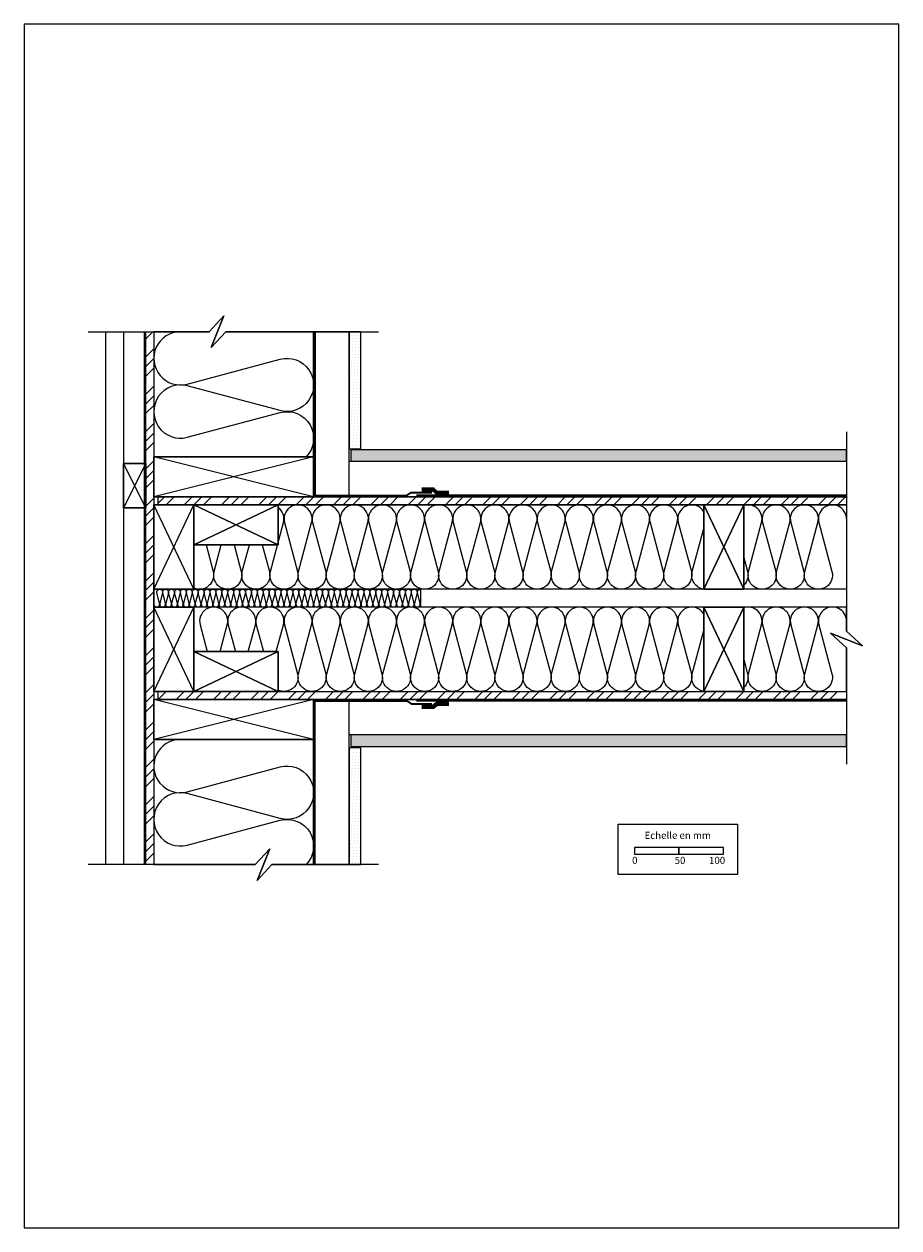
# Model space of a CAD drawing. Extents: x 38382 to 39367, y 6648 to 8003.
import ezdxf

# ---------------------------------------------------------------- set-up
doc = ezdxf.new("R2010")
doc.units = 0
doc.header["$LTSCALE"] = 5
doc.linetypes.add('CADWORK_22', pattern=[0])
doc.layers.add('Ech.1_5', color=7, linetype='CONTINUOUS')
doc.styles.add('ARIAL', font='txt')
pattern_1 = [(0, (0, 0), (3.75, 3.535), [0, -3.535])]
pattern_2 = [(45, (0, 0), (0, 42.000002), []), (45, (0, 10.8), (0, 42.000002), []), (45, (0, 21.6), (0, 42.000002), [])]

# ---------------------------------------------------------------- blocks, each defined once
blk = doc.blocks.new('*X11')
at = {"layer": 'Ech.1_5', "color": 7, "linetype": 'Continuous', "lineweight": -2}
for p, q in [((38528.3, 7252.3), (38573.3, 7347.3)), ((38573.3, 7252.3), (38528.3, 7347.3))]:
    blk.add_line(p, q, dxfattribs=at)
blk = doc.blocks.new('*X12')
at = {"layer": 'Ech.1_5', "color": 7, "linetype": 'Continuous', "lineweight": -2}
for p, q in [((39147.6, 7252.3), (39192.6, 7347.3)), ((39192.6, 7252.3), (39147.6, 7347.3))]:
    blk.add_line(p, q, dxfattribs=at)
blk = doc.blocks.new('*X13')
at = {"layer": 'Ech.1_5', "color": 7, "linetype": 'Continuous', "lineweight": -2}
for p, q in [((38528.3, 7367.3), (38573.3, 7462.3)), ((38573.3, 7367.3), (38528.3, 7462.3))]:
    blk.add_line(p, q, dxfattribs=at)
blk = doc.blocks.new('*X14')
at = {"layer": 'Ech.1_5', "color": 7, "linetype": 'Continuous', "lineweight": -2}
for p, q in [((38668.3, 7417.3), (38573.3, 7462.3)), ((38668.3, 7462.3), (38573.3, 7417.3))]:
    blk.add_line(p, q, dxfattribs=at)
blk = doc.blocks.new('*X15')
at = {"layer": 'Ech.1_5', "color": 7, "linetype": 'Continuous', "lineweight": -2}
for p, q in [((39147.6, 7367.3), (39192.6, 7462.3)), ((39192.6, 7367.3), (39147.6, 7462.3))]:
    blk.add_line(p, q, dxfattribs=at)
blk = doc.blocks.new('*X16')
at = {"layer": 'Ech.1_5', "color": 7, "linetype": 'Continuous', "lineweight": -2}
for p, q in [((38708.3, 7471.3), (38528.3, 7516.3)), ((38708.3, 7516.3), (38528.3, 7471.3))]:
    blk.add_line(p, q, dxfattribs=at)
blk = doc.blocks.new('*X17')
at = {"layer": 'Ech.1_5', "color": 7, "linetype": 'Continuous', "lineweight": -2}
for p, q in [((38708.3, 7198.3), (38528.3, 7243.3)), ((38708.3, 7243.3), (38528.3, 7198.3))]:
    blk.add_line(p, q, dxfattribs=at)
blk = doc.blocks.new('*X18')
at = {"layer": 'Ech.1_5', "color": 7, "linetype": 'Continuous', "lineweight": -2}
for p, q in [((38519.3, 7458.8), (38494.3, 7508.8)), ((38519.3, 7508.8), (38494.3, 7458.8))]:
    blk.add_line(p, q, dxfattribs=at)
blk = doc.blocks.new('*X19')
at = {"layer": 'Ech.1_5', "color": 7, "linetype": 'Continuous', "lineweight": -2}
for p, q in [((38668.3, 7252.3), (38573.3, 7297.3)), ((38668.3, 7297.3), (38573.3, 7252.3))]:
    blk.add_line(p, q, dxfattribs=at)
blk = doc.blocks.new('*X20')
at = {"layer": 'Ech.1_5', "color": 7, "linetype": 'Continuous', "lineweight": -2}
for p, q in [((38573.3, 7462.3), (38668.3, 7417.3)), ((38573.3, 7417.3), (38668.3, 7462.3))]:
    blk.add_line(p, q, dxfattribs=at)
blk = doc.blocks.new('*X21')
at = {"layer": 'Ech.1_5', "color": 7, "linetype": 'Continuous', "lineweight": -2}
for p, q in [((38573.3, 7297.3), (38668.3, 7252.3)), ((38573.3, 7252.3), (38668.3, 7297.3))]:
    blk.add_line(p, q, dxfattribs=at)
blk = doc.blocks.new('*X22')
at = {"layer": 'Ech.1_5', "color": 7, "linetype": 'Continuous', "lineweight": -2}
for p, q in [((39192.6, 7462.3), (39147.6, 7367.3)), ((39147.6, 7462.3), (39192.6, 7367.3))]:
    blk.add_line(p, q, dxfattribs=at)
blk = doc.blocks.new('*X23')
at = {"layer": 'Ech.1_5', "color": 7, "linetype": 'Continuous', "lineweight": -2}
for p, q in [((39192.6, 7347.3), (39147.6, 7252.3)), ((39147.6, 7347.3), (39192.6, 7252.3))]:
    blk.add_line(p, q, dxfattribs=at)

msp = doc.modelspace()

# ---------------------------------------------------------------- hatches: boundary and pattern name
at = {"layer": 'Ech.1_5', "linetype": 'Continuous'}
h = msp.add_hatch(dxfattribs=at)
h.set_pattern_fill('CDWK10A', style=0, pattern_type=2)
h.set_pattern_definition(pattern_2)
h.paths.add_polyline_path([(38528.3, 7057.3), (38519.3, 7057.3), (38519.3, 7657.2), (38528.3, 7657.2)])
h = msp.add_hatch(dxfattribs=at)
h.set_pattern_fill('DOTS2', scale=4.72441, style=0, pattern_type=2)
h.set_pattern_definition(pattern_1)
h.paths.add_polyline_path([(38748.3, 7525.3), (38761.3, 7525.3), (38761.3, 7657.2), (38748.3, 7657.2)])
h = msp.add_hatch(dxfattribs=at)
h.set_pattern_fill('DOTS2', scale=4.72441, style=0, pattern_type=2)
h.set_pattern_definition(pattern_1)
h.paths.add_polyline_path([(38750.3, 7524.3), (38750.3, 7511.3), (39308.3, 7511.3), (39308.3, 7524.3)])
h = msp.add_hatch(dxfattribs=at)
h.set_pattern_fill('CDWK10A', style=0, pattern_type=2)
h.set_pattern_definition(pattern_2)
h.paths.add_polyline_path([(38533.3, 7462.3), (38533.3, 7471.3), (39308.3, 7471.3), (39308.3, 7462.3)])
h = msp.add_hatch(dxfattribs=at)
h.set_pattern_fill('CDWK10A', style=0, pattern_type=2)
h.set_pattern_definition(pattern_2)
h.paths.add_polyline_path([(38533.3, 7243.3), (38533.3, 7252.3), (39308.3, 7252.3), (39308.3, 7243.3)])
h = msp.add_hatch(dxfattribs=at)
h.set_pattern_fill('DOTS2', scale=4.72441, style=0, pattern_type=2)
h.set_pattern_definition(pattern_1)
h.paths.add_polyline_path([(38750.3, 7203.3), (38750.3, 7190.3), (39308.3, 7190.3), (39308.3, 7203.3)])
h = msp.add_hatch(dxfattribs=at)
h.set_pattern_fill('DOTS2', scale=4.72441, style=0, pattern_type=2)
h.set_pattern_definition(pattern_1)
h.paths.add_polyline_path([(38761.3, 7188.9), (38748.3, 7188.9), (38748.3, 7057.3), (38761.3, 7057.3)])

# ---------------------------------------------------------------- linework, layer by layer
at = {"layer": 'Ech.1_5', "color": 150, "linetype": 'CADWORK_22', "lineweight": 35}
msp.add_line((38517.8, 7657.2), (38517.8, 7057.2), dxfattribs=at)
at = {"layer": 'Ech.1_5', "color": 1, "linetype": 'CADWORK_22', "lineweight": 35}
for p, q in [((39308.3, 7472.8), (38824.3, 7472.8)), ((39308.3, 7241.8), (38824.3, 7241.8))]:
    msp.add_line(p, q, dxfattribs=at)
at = {"layer": 'Ech.1_5', "color": 7, "linetype": 'Continuous', "lineweight": -3}
for points in [[(38382.3, 6648.4), (39367.3, 6648.4), (39367.3, 8003.4), (38382.3, 8003.4), (38382.3, 6648.4)], [(38454.3, 7657.2), (38590.8, 7657.2), (38607.2, 7675.2), (38593.1, 7639.3), (38609.6, 7657.2), (38781.3, 7657.2)], [(38609.6, 7657.2), (38593.1, 7639.3), (38607.2, 7675.2), (38590.8, 7657.2), (38528.3, 7657.2), (38528.3, 7516.3), (38708.3, 7516.3), (38708.3, 7657.2), (38609.6, 7657.2)], [(38474.3, 7657.2), (38494.3, 7657.2), (38494.3, 7057.3), (38474.3, 7057.3), (38474.3, 7657.2)], [(38528.3, 7057.3), (38519.3, 7057.3), (38519.3, 7657.2), (38528.3, 7657.2), (38528.3, 7057.3)], [(38708.3, 7471.3), (38748.3, 7471.3), (38748.3, 7657.2), (38708.3, 7657.2), (38708.3, 7471.3)], [(39308.3, 7544.3), (39308.3, 7320.1), (39326.2, 7303.6), (39290.3, 7317.8), (39308.3, 7301.3), (39308.3, 7170.3)], [(38494.3, 7458.8), (38494.3, 7508.8), (38519.3, 7508.8), (38519.3, 7458.8), (38494.3, 7458.8)], [(38494.3, 7508.8), (38494.3, 7458.8), (38519.3, 7458.8), (38519.3, 7508.8), (38494.3, 7508.8)], [(38528.3, 7471.3), (38528.3, 7516.3), (38708.3, 7516.3), (38708.3, 7471.3), (38528.3, 7471.3)], [(38528.3, 7516.3), (38528.3, 7471.3), (38708.3, 7471.3), (38708.3, 7516.3), (38528.3, 7516.3)], [(38748.3, 7511.3), (39308.3, 7511.3), (39308.3, 7471.3), (38748.3, 7471.3), (38748.3, 7511.3)], [(38533.3, 7462.3), (38533.3, 7471.3), (39308.3, 7471.3), (39308.3, 7462.3), (38533.3, 7462.3)], [(38528.3, 7462.3), (38573.3, 7462.3), (38573.3, 7367.3), (38528.3, 7367.3), (38528.3, 7462.3)], [(38573.3, 7462.3), (38528.3, 7462.3), (38528.3, 7367.3), (38573.3, 7367.3), (38573.3, 7462.3)], [(38573.3, 7417.3), (38573.3, 7462.3), (38668.3, 7462.3), (38668.3, 7417.3), (38573.3, 7417.3)], [(38573.3, 7462.3), (39308.3, 7462.3), (39308.3, 7367.3), (38573.3, 7367.3), (38573.3, 7462.3)], [(39147.6, 7462.3), (39192.6, 7462.3), (39192.6, 7367.3), (39147.6, 7367.3), (39147.6, 7462.3)], [(38528.3, 7367.3), (38828.5, 7367.3), (38828.5, 7347.3), (38528.3, 7347.3), (38528.3, 7367.3)], [(38528.3, 7347.3), (38573.3, 7347.3), (38573.3, 7252.3), (38528.3, 7252.3), (38528.3, 7347.3)], [(38573.3, 7347.3), (38528.3, 7347.3), (38528.3, 7252.3), (38573.3, 7252.3), (38573.3, 7347.3)], [(39308.3, 7301.3), (39290.3, 7317.8), (39326.2, 7303.6), (39308.3, 7320.1), (39308.3, 7347.3), (38573.3, 7347.3), (38573.3, 7252.3), (39308.3, 7252.3), (39308.3, 7301.3)], [(39147.6, 7347.3), (39192.6, 7347.3), (39192.6, 7252.3), (39147.6, 7252.3), (39147.6, 7347.3)], [(38573.3, 7252.3), (38573.3, 7297.3), (38668.3, 7297.3), (38668.3, 7252.3), (38573.3, 7252.3)], [(38533.3, 7243.3), (38533.3, 7252.3), (39308.3, 7252.3), (39308.3, 7243.3), (38533.3, 7243.3)], [(38528.3, 7198.3), (38528.3, 7243.3), (38708.3, 7243.3), (38708.3, 7198.3), (38528.3, 7198.3)], [(38528.3, 7243.3), (38528.3, 7198.3), (38708.3, 7198.3), (38708.3, 7243.3), (38528.3, 7243.3)], [(38708.3, 7057.3), (38748.3, 7057.3), (38748.3, 7243.3), (38708.3, 7243.3), (38708.3, 7057.3)], [(38748.3, 7243.3), (39308.3, 7243.3), (39308.3, 7203.3), (38748.3, 7203.3), (38748.3, 7243.3)], [(38642.4, 7057.3), (38658.9, 7075.3), (38644.8, 7039.3), (38661.3, 7057.3), (38708.3, 7057.3), (38708.3, 7198.3), (38528.3, 7198.3), (38528.3, 7057.3), (38642.4, 7057.3)], [(38781.3, 7057.3), (38661.3, 7057.3), (38644.8, 7039.3), (38658.9, 7075.3), (38642.4, 7057.3), (38454.3, 7057.3)]]:
    msp.add_lwpolyline(points, dxfattribs=at)
for points in [[(38528.3, 7057.3), (38519.3, 7057.3), (38519.3, 7657.2), (38528.3, 7657.2)], [(38748.3, 7525.3), (38761.3, 7525.3), (38761.3, 7657.2), (38748.3, 7657.2)], [(38750.3, 7524.3), (38750.3, 7511.3), (39308.3, 7511.3), (39308.3, 7524.3)], [(38519.3, 7458.8), (38519.3, 7508.8), (38494.3, 7508.8), (38494.3, 7458.8)], [(38708.3, 7471.3), (38708.3, 7516.3), (38528.3, 7516.3), (38528.3, 7471.3)], [(38533.3, 7462.3), (38533.3, 7471.3), (39308.3, 7471.3), (39308.3, 7462.3)], [(38528.3, 7367.3), (38573.3, 7367.3), (38573.3, 7462.3), (38528.3, 7462.3)], [(38668.3, 7417.3), (38668.3, 7462.3), (38573.3, 7462.3), (38573.3, 7417.3)], [(38573.3, 7462.3), (38573.3, 7417.3), (38668.3, 7417.3), (38668.3, 7462.3)], [(39147.6, 7367.3), (39192.6, 7367.3), (39192.6, 7462.3), (39147.6, 7462.3)], [(39192.6, 7462.3), (39147.6, 7462.3), (39147.6, 7367.3), (39192.6, 7367.3)], [(38528.3, 7252.3), (38573.3, 7252.3), (38573.3, 7347.3), (38528.3, 7347.3)], [(39147.6, 7252.3), (39192.6, 7252.3), (39192.6, 7347.3), (39147.6, 7347.3)], [(39192.6, 7347.3), (39147.6, 7347.3), (39147.6, 7252.3), (39192.6, 7252.3)], [(38668.3, 7252.3), (38668.3, 7297.3), (38573.3, 7297.3), (38573.3, 7252.3)], [(38573.3, 7297.3), (38573.3, 7252.3), (38668.3, 7252.3), (38668.3, 7297.3)], [(38533.3, 7243.3), (38533.3, 7252.3), (39308.3, 7252.3), (39308.3, 7243.3)], [(38708.3, 7198.3), (38708.3, 7243.3), (38528.3, 7243.3), (38528.3, 7198.3)], [(38750.3, 7203.3), (38750.3, 7190.3), (39308.3, 7190.3), (39308.3, 7203.3)], [(38761.3, 7188.9), (38748.3, 7188.9), (38748.3, 7057.3), (38761.3, 7057.3)]]:
    msp.add_lwpolyline(points, close=True, dxfattribs=at)
for points in [[(38558.3, 7657.2, 1.140282), (38566.1, 7598.3), (38670.6, 7626.2, -1.303226), (38670.6, 7568.3), (38566.1, 7596.2, 1.303226), (38566.1, 7538.3), (38670.6, 7566.2, -0.762732), (38699.8, 7516.3)], [(38595.8, 7462.3, 0.000041), (38595.8, 7462.3)], [(38627.4, 7462.3, 0.000038), (38627.4, 7462.3)], [(38659.1, 7462.3, 0.000038), (38659.1, 7462.3)], [(39147.6, 7454.6, 0.868163), (39118.8, 7442.3), (39133.6, 7387.2, -1.303226), (39103, 7387.2), (39117.7, 7442.3, 1.303226), (39087.1, 7442.3), (39101.9, 7387.2, -1.303226), (39071.3, 7387.2), (39086.1, 7442.3, 1.303226), (39055.5, 7442.3), (39070.2, 7387.2, -1.303226), (39039.6, 7387.2), (39054.4, 7442.3, 1.303226), (39023.8, 7442.3), (39038.6, 7387.2, -1.303226), (39008, 7387.2), (39022.7, 7442.3, 1.303226), (38992.1, 7442.3), (39006.9, 7387.2, -1.303226), (38976.3, 7387.2), (38991.1, 7442.3, 1.303226), (38960.5, 7442.3), (38975.2, 7387.2, -1.303226), (38944.6, 7387.2), (38959.4, 7442.3, 1.303226), (38928.8, 7442.3), (38943.6, 7387.2, -1.303226), (38913, 7387.2), (38927.7, 7442.3, 1.303226), (38897.1, 7442.3), (38911.9, 7387.2, -1.303226), (38881.3, 7387.2), (38896.1, 7442.3, 1.303226), (38865.5, 7442.3), (38880.2, 7387.2, -1.303226), (38849.6, 7387.2), (38864.4, 7442.3, 1.303226), (38833.8, 7442.3), (38848.6, 7387.2, -1.303226), (38818, 7387.2), (38832.7, 7442.3, 1.303226), (38802.1, 7442.3), (38816.9, 7387.2, -1.303226), (38786.3, 7387.2), (38801.1, 7442.3, 1.303226), (38770.5, 7442.3), (38785.2, 7387.2, -1.303226), (38754.6, 7387.2), (38769.4, 7442.3, 1.303226), (38738.8, 7442.3), (38753.6, 7387.2, -1.303226), (38723, 7387.2), (38737.7, 7442.3, 1.303226), (38707.1, 7442.3), (38721.9, 7387.2, -1.303226), (38691.3, 7387.2), (38706.1, 7442.3, 1.303226), (38675.5, 7442.3), (38690.2, 7387.2, -1.303226), (38659.6, 7387.2), (38674.4, 7442.3, 0.312015), (38668.3, 7459.3)], [(39165.8, 7462.3, 0.000038), (39165.8, 7462.3)], [(39308.3, 7446.4, 1.140282), (39277.1, 7442.3), (39291.9, 7387.2, -1.303226), (39261.3, 7387.2), (39276.1, 7442.3, 1.303226), (39245.5, 7442.3), (39260.2, 7387.2, -1.303226), (39229.6, 7387.2), (39244.4, 7442.3, 1.303226), (39213.8, 7442.3), (39228.6, 7387.2, -1.303226), (39198, 7387.2), (39212.7, 7442.3, 0.592464), (39192.6, 7461.5, 0.592464)], [(39147.6, 7367.4, -0.448955), (39134.6, 7387.2), (39147.6, 7435.8)], [(38587.2, 7417.3), (38595.2, 7387.2, -0.634769), (38573.3, 7368.7)], [(38618.8, 7417.3), (38626.9, 7387.2, -1.303226), (38596.3, 7387.2), (38604.3, 7417.3)], [(38650.5, 7417.3), (38658.6, 7387.2, -1.303226), (38628, 7387.2), (38636, 7417.3)], [(39192.6, 7403.1), (39196.9, 7387.2, -0.2714), (39192.6, 7371.8)], [(38528.3, 7350.6, 1.140282), (38534.9, 7351.5), (38531.8, 7363.1, -1.303226), (38538.2, 7363.1), (38535.1, 7351.5, 1.303226), (38541.5, 7351.5), (38538.4, 7363.1, -1.303226), (38544.9, 7363.1), (38541.8, 7351.5, 1.303226), (38548.2, 7351.5), (38545.1, 7363.1, -1.303226), (38551.5, 7363.1), (38548.4, 7351.5, 1.303226), (38554.9, 7351.5), (38551.8, 7363.1, -1.303226), (38558.2, 7363.1), (38555.1, 7351.5, 1.303226), (38561.5, 7351.5), (38558.4, 7363.1, -1.303226), (38564.9, 7363.1), (38561.8, 7351.5, 1.303226), (38568.2, 7351.5), (38565.1, 7363.1, -1.303226), (38571.5, 7363.1), (38568.4, 7351.5, 1.303226), (38574.9, 7351.5), (38571.8, 7363.1, -1.303226), (38578.2, 7363.1), (38575.1, 7351.5, 1.303226), (38581.5, 7351.5), (38578.4, 7363.1, -1.303226), (38584.9, 7363.1), (38581.8, 7351.5, 1.303226), (38588.2, 7351.5), (38585.1, 7363.1, -1.303226), (38591.5, 7363.1), (38588.4, 7351.5, 1.303226), (38594.9, 7351.5), (38591.8, 7363.1, -1.303226), (38598.2, 7363.1), (38595.1, 7351.5, 1.303226), (38601.5, 7351.5), (38598.4, 7363.1, -1.303226), (38604.9, 7363.1), (38601.8, 7351.5, 1.303226), (38608.2, 7351.5), (38605.1, 7363.1, -1.303226), (38611.5, 7363.1), (38608.4, 7351.5, 1.303226), (38614.9, 7351.5), (38611.8, 7363.1, -1.303226), (38618.2, 7363.1), (38615.1, 7351.5, 1.303226), (38621.5, 7351.5), (38618.4, 7363.1, -1.303226), (38624.9, 7363.1), (38621.8, 7351.5, 1.303226), (38628.2, 7351.5), (38625.1, 7363.1, -1.303226), (38631.5, 7363.1), (38628.4, 7351.5, 1.303226), (38634.9, 7351.5), (38631.8, 7363.1, -1.303226), (38638.2, 7363.1), (38635.1, 7351.5, 1.303226), (38641.5, 7351.5), (38638.4, 7363.1, -1.303226), (38644.9, 7363.1), (38641.8, 7351.5, 1.303226), (38648.2, 7351.5), (38645.1, 7363.1, -1.303226), (38651.5, 7363.1), (38648.4, 7351.5, 1.303226), (38654.9, 7351.5), (38651.8, 7363.1, -1.303226), (38658.2, 7363.1), (38655.1, 7351.5, 1.303226), (38661.5, 7351.5), (38658.4, 7363.1, -1.303226), (38664.9, 7363.1), (38661.8, 7351.5, 1.303226), (38668.2, 7351.5), (38665.1, 7363.1, -1.303226), (38671.5, 7363.1), (38668.4, 7351.5, 1.303226), (38674.9, 7351.5), (38671.8, 7363.1, -1.303226), (38678.2, 7363.1), (38675.1, 7351.5, 1.303226), (38681.5, 7351.5), (38678.4, 7363.1, -1.303226), (38684.9, 7363.1), (38681.8, 7351.5, 1.303226), (38688.2, 7351.5), (38685.1, 7363.1, -1.303226), (38691.5, 7363.1), (38688.4, 7351.5, 1.303226), (38694.9, 7351.5), (38691.8, 7363.1, -1.303226), (38698.2, 7363.1), (38695.1, 7351.5, 1.303226), (38701.5, 7351.5), (38698.4, 7363.1, -1.303226), (38704.9, 7363.1), (38701.8, 7351.5, 1.303226), (38708.2, 7351.5), (38705.1, 7363.1, -1.303226), (38711.5, 7363.1), (38708.4, 7351.5, 1.303226), (38714.9, 7351.5), (38711.8, 7363.1, -1.303226), (38718.2, 7363.1), (38715.1, 7351.5, 1.303226), (38721.5, 7351.5), (38718.4, 7363.1, -1.303226), (38724.9, 7363.1), (38721.8, 7351.5, 1.303226), (38728.2, 7351.5), (38725.1, 7363.1, -1.303226), (38731.5, 7363.1), (38728.4, 7351.5, 1.303226), (38734.9, 7351.5), (38731.8, 7363.1, -1.303226), (38738.2, 7363.1), (38735.1, 7351.5, 1.303226), (38741.5, 7351.5), (38738.4, 7363.1, -1.303226), (38744.9, 7363.1), (38741.8, 7351.5, 1.303226), (38748.2, 7351.5), (38745.1, 7363.1, -1.303226), (38751.5, 7363.1), (38748.4, 7351.5, 1.303226), (38754.9, 7351.5), (38751.8, 7363.1, -1.303226), (38758.2, 7363.1), (38755.1, 7351.5, 1.303226), (38761.5, 7351.5), (38758.4, 7363.1, -1.303226), (38764.9, 7363.1), (38761.8, 7351.5, 1.303226), (38768.2, 7351.5), (38765.1, 7363.1, -1.303226), (38771.5, 7363.1), (38768.4, 7351.5, 1.303226), (38774.9, 7351.5), (38771.8, 7363.1, -1.303226), (38778.2, 7363.1), (38775.1, 7351.5, 1.303226), (38781.5, 7351.5), (38778.4, 7363.1, -1.303226), (38784.9, 7363.1), (38781.8, 7351.5, 1.303226), (38788.2, 7351.5), (38785.1, 7363.1, -1.303226), (38791.5, 7363.1), (38788.4, 7351.5, 1.303226), (38794.9, 7351.5), (38791.8, 7363.1, -1.303226), (38798.2, 7363.1), (38795.1, 7351.5, 1.303226), (38801.5, 7351.5), (38798.4, 7363.1, -1.303226), (38804.9, 7363.1), (38801.8, 7351.5, 1.303226), (38808.2, 7351.5), (38805.1, 7363.1, -1.303226), (38811.5, 7363.1), (38808.4, 7351.5, 1.303226), (38814.9, 7351.5), (38811.8, 7363.1, -1.303226), (38818.2, 7363.1), (38815.1, 7351.5, 1.303226), (38821.5, 7351.5), (38818.4, 7363.1, -1.303226), (38824.9, 7363.1), (38821.8, 7351.5, 1.303226), (38828.2, 7351.5), (38825.1, 7363.1, -0.507648), (38828.5, 7367.3)], [(38603, 7297.3), (38611.1, 7327.3, 1.303226), (38580.5, 7327.3), (38588.5, 7297.3)], [(38634.7, 7297.3), (38642.7, 7327.3, 1.303226), (38612.1, 7327.3), (38620.2, 7297.3)], [(38666.3, 7297.3), (38674.4, 7327.3, 1.303226), (38643.8, 7327.3), (38651.8, 7297.3)], [(39147.6, 7339.6, 0.868168), (39118.8, 7327.3), (39133.6, 7272.2, -1.303226), (39103, 7272.2), (39117.7, 7327.3, 1.303226), (39087.1, 7327.3), (39101.9, 7272.2, -1.303226), (39071.3, 7272.2), (39086.1, 7327.3, 1.303226), (39055.5, 7327.3), (39070.2, 7272.2, -1.303226), (39039.6, 7272.2), (39054.4, 7327.3, 1.303226), (39023.8, 7327.3), (39038.6, 7272.2, -1.303226), (39008, 7272.2), (39022.7, 7327.3, 1.303226), (38992.1, 7327.3), (39006.9, 7272.2, -1.303226), (38976.3, 7272.2), (38991.1, 7327.3, 1.303226), (38960.5, 7327.3), (38975.2, 7272.2, -1.303226), (38944.6, 7272.2), (38959.4, 7327.3, 1.303226), (38928.8, 7327.3), (38943.6, 7272.2, -1.303226), (38913, 7272.2), (38927.7, 7327.3, 1.303226), (38897.1, 7327.3), (38911.9, 7272.2, -1.303226), (38881.3, 7272.2), (38896.1, 7327.3, 1.303226), (38865.5, 7327.3), (38880.2, 7272.2, -1.303226), (38849.6, 7272.2), (38864.4, 7327.3, 1.303226), (38833.8, 7327.3), (38848.6, 7272.2, -1.303226), (38818, 7272.2), (38832.7, 7327.3, 1.303226), (38802.1, 7327.3), (38816.9, 7272.2, -1.303226), (38786.3, 7272.2), (38801.1, 7327.3, 1.303226), (38770.5, 7327.3), (38785.2, 7272.2, -1.303226), (38754.6, 7272.2), (38769.4, 7327.3, 1.303226), (38738.8, 7327.3), (38753.6, 7272.2, -1.303226), (38723, 7272.2), (38737.7, 7327.3, 1.303226), (38707.1, 7327.3), (38721.9, 7272.2, -1.303226), (38691.3, 7272.2), (38706.1, 7327.3, 1.303226), (38675.5, 7327.3), (38690.2, 7272.2, -0.634767), (38668.3, 7253.7)], [(39165.8, 7347.3, 0.000065), (39165.8, 7347.3)], [(39308.3, 7331.4, 1.140282), (39277.1, 7327.3), (39291.9, 7272.2, -1.303226), (39261.3, 7272.2), (39276.1, 7327.3, 1.303226), (39245.5, 7327.3), (39260.2, 7272.2, -1.303226), (39229.6, 7272.2), (39244.4, 7327.3, 1.303226), (39213.8, 7327.3), (39228.6, 7272.2, -1.303226), (39198, 7272.2), (39212.7, 7327.3, 0.592462), (39192.6, 7346.5, 0.592462)], [(39147.6, 7252.4, -0.448956), (39134.6, 7272.2), (39147.6, 7320.8)], [(39192.6, 7288.1), (39196.9, 7272.2, -0.271398), (39192.6, 7256.8)], [(38579.9, 7252.3, -0.000019), (38579.9, 7252.3, -0.000019)], [(38611.6, 7252.3, -0.000036), (38611.6, 7252.3)], [(38643.3, 7252.3, -0.000034), (38643.3, 7252.3)], [(38558.3, 7198.3, 1.140282), (38566.1, 7139.3), (38670.6, 7167.3, -1.303226), (38670.6, 7109.3), (38566.1, 7137.3, 1.303226), (38566.1, 7079.3), (38670.6, 7107.3, -0.762712), (38699.8, 7057.3)]]:
    msp.add_lwpolyline(points, format="xyb", dxfattribs=at)
at = {"layer": 'Ech.1_5', "color": 1, "linetype": 'CADWORK_22', "lineweight": 35}
for points in [[(38709.8, 7657.2), (38709.8, 7472.8), (38813.3, 7472.8), (38818.2, 7476.2), (38841.3, 7476.2)], [(38709.8, 7057.3), (38709.8, 7241.8), (38813.3, 7241.8), (38818.2, 7238.3), (38841.3, 7238.3)]]:
    msp.add_lwpolyline(points, dxfattribs=at)
at = {"layer": 'Ech.1_5', "color": 7, "linetype": 'Continuous', "lineweight": 15}
for points in [[(38748.3, 7525.3), (38761.3, 7525.3), (38761.3, 7657.2), (38748.3, 7657.2), (38748.3, 7525.3)], [(38750.3, 7524.3), (38750.3, 7511.3), (39308.3, 7511.3), (39308.3, 7524.3), (38750.3, 7524.3)], [(38750.3, 7203.3), (38750.3, 7190.3), (39308.3, 7190.3), (39308.3, 7203.3), (38750.3, 7203.3)], [(38761.3, 7188.9), (38748.3, 7188.9), (38748.3, 7057.3), (38761.3, 7057.3), (38761.3, 7188.9)]]:
    msp.add_lwpolyline(points, dxfattribs=at)
at = {"layer": 'Ech.1_5', "color": 3, "lineweight": 70}
for points in [[(38830, 7479.6), (38843, 7479.6), (38846.9, 7475.9), (38860.4, 7475.9)], [(38830, 7234.8), (38843, 7234.8), (38846.9, 7238.5), (38860.4, 7238.5)]]:
    msp.add_lwpolyline(points, dxfattribs=at)
at = {"layer": 'Ech.1_5', "color": 7}
for points in [[(39051.3, 7103), (39185.7, 7103), (39185.7, 7046.2), (39051.3, 7046.2), (39051.3, 7103)], [(39069.6, 7069.3), (39119.6, 7069.3), (39119.6, 7076.7), (39069.6, 7076.7), (39069.6, 7069.3)], [(39119.6, 7069.3), (39169.6, 7069.3), (39169.6, 7076.7), (39119.6, 7076.7), (39119.6, 7069.3)]]:
    msp.add_lwpolyline(points, dxfattribs=at)
at = {"layer": 'Ech.1_5', "color": 7, "linetype": 'Continuous', "lineweight": 5}
msp.add_lwpolyline([(39069.6, 7069.3), (39119.6, 7069.3), (39119.6, 7076.7), (39069.6, 7076.7), (39069.6, 7069.3)], dxfattribs=at)

# ---------------------------------------------------------------- block references
at = {"layer": 'Ech.1_5', "color": 0, "lineweight": -3}
for name in ['*X18', '*X16', '*X13', '*X14', '*X20', '*X15', '*X22', '*X11', '*X12', '*X23', '*X19', '*X21', '*X17']:
    msp.add_blockref(name, (0, 0), dxfattribs=at)

# ---------------------------------------------------------------- texts
at = {"layer": 'Ech.1_5', "color": 7, "style": 'ARIAL'}
for s, p in [('Echelle en mm', (39080.9, 7086.3)), ('0', (39066.9, 7058.1)), ('50', (39114.8, 7058.1)), ('100', (39153.5, 7058.1))]:
    msp.add_text(s, height=8, dxfattribs=at).set_placement(p)

doc.saveas('drawing.dxf')
